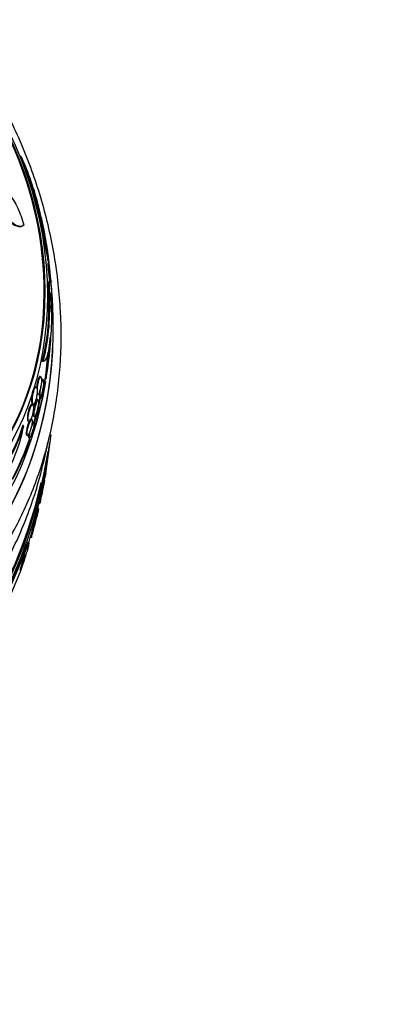
# Paper-space layout 'Layout1' of a CAD drawing. Units: millimetres. Extents: x 0 to 1345, y 0 to 2160.
# Drawn here: x 405 to 423, y 529 to 578 of the extents above; entities that cross this region are included whole.
import ezdxf
from ezdxf import colors
from ezdxf.entities.mleader import LeaderData, LeaderLine
from ezdxf.math import Vec2, Vec3

# ---------------------------------------------------------------- set-up
doc = ezdxf.new("R2010")
doc.units = ezdxf.units.MM
doc.layers.add('DV7_Défaut', color=7, linetype='Continuous')
doc.layers.add('Défaut', color=7, linetype='Continuous')

# ---------------------------------------------------------------- blocks, each defined once
blk = doc.blocks.new('_DOT')
at = {"color": 0}
blk.add_line((0, 0), (-1, 0), dxfattribs=at)
at = {"color": 0, "const_width": 0.333}
blk.add_lwpolyline([(-0.1665, 0, 1), (0.1665, 0, 1)], format="xyb", close=True, dxfattribs=at)
blk = doc.blocks.new('SE6')
at = {"layer": 'DV7_Défaut', "color": 7, "linetype": 'Continuous'}
for p, q in [((404.885, 570.903), (404.834, 570.917)), ((404.929, 567.494), (404.955, 567.504)), ((405.928, 567.415), (405.883, 567.428)), ((406.247, 565.675), (406.205, 565.687)), ((406.208, 565.72), (406.253, 565.708)), ((406.312, 564.814), (406.269, 564.826)), ((406.29, 564.832), (406.389, 564.804)), ((406.271, 563.917), (406.228, 563.929)), ((405.967, 560.879), (405.924, 560.891)), ((405.847, 560.126), (405.807, 560.148)), ((405.971, 559.99), (405.931, 560.012)), ((406.104, 560.025), (406.065, 560.036)), ((405.632, 559.622), (405.591, 559.645)), ((405.722, 559.004), (405.683, 559.025)), ((405.785, 559.179), (405.838, 559.149)), ((405.457, 558.757), (405.416, 558.78)), ((405.436, 558.817), (405.541, 558.759)), ((405.725, 558.446), (405.688, 558.467)), ((405.697, 558.497), (405.735, 558.476)), ((405.415, 558.05), (405.376, 558.071)), ((405.522, 557.923), (405.483, 557.945)), ((405.01, 557.729), (404.983, 557.783)), ((405.154, 557.28), (405.243, 557.231)), ((405.253, 557.158), (405.291, 557.137)), ((406.094, 555.417), (406.354, 557.296)), ((406.094, 555.417), (406.06, 555.434)), ((405.943, 554.562), (405.949, 554.558)), ((405.749, 553.672), (405.702, 553.695)), ((405.768, 553.978), (405.808, 553.958)), ((405.359, 552.301), (405.388, 552.287)), ((405.279, 552.022), (405.234, 552.045)), ((405.05, 551.502), (404.4, 549.967)), ((405.003, 551.526), (404.435, 550.162)), ((405.05, 551.502), (405.003, 551.526)), ((403.738, 547.981), (404.858, 550.631))]:
    blk.add_line(p, q, dxfattribs=at)
for centre, radius, start, end in [((390.145, 564.6), 15.99, 10.1873, 23.2705), ((392.648, 565.253), 13.479, 13.5937, 24.7842), ((390.086, 564.577), 16.095, 10.1577, 23.1439), ((386.091, 563.357), 20.3, 8.2673, 15.4177), ((398.438, 566.875), 7.472, 11.9336, 14.6342), ((386.091, 563.357), 20.3, 6.6723, 8.2673), ((386.091, 563.357), 20.3, 358.2397, 2.5733), ((395.922, 563.426), 10.318, 345.7791, 2.7929), ((395.894, 563.42), 10.388, 345.8429, 2.742), ((385.805, 563.452), 20.586, 350.4177, 358.0762), ((373.731, 564.176), 32.638, 352.692, 356.2752), ((373.196, 564.209), 33.133, 352.7645, 355.0451), ((386.091, 563.357), 20.3, 344.0189, 350.2161), ((398.058, 559.836), 7.223, 317.4981, 343.4911), ((398.08, 559.801), 7.234, 317.4334, 343.3568), ((396.745, 559.354), 8.423, 328.9081, 348.8819), ((413.818, 553.18), 8.094, 165.0151, 173.4834), ((413.693, 553.181), 7.921, 163.6015, 174.3731), ((377.949, 560.169), 28.55, 347.7227, 349.7794), ((377.949, 560.169), 28.5, 344.4494, 347.6995), ((377.949, 560.169), 28.55, 344.1083, 346.5523), ((377.949, 560.169), 28.5, 343.408, 344.4494)]:
    blk.add_arc(centre, radius, start, end, dxfattribs=at)
for centre, major_axis, start_param, end_param in [((386.345, 563.456), (-8.742, 22.326), 0, 4.121265), ((386.616, 563.562), (-8.621, 22.018), 0, 4.093006), ((390.565, 565.109), (-6.893, 17.605), 0, 4.388404), ((390.565, 565.109), (-6.891, 17.599), 0, 4.216558), ((391.175, 565.348), (-6.563, 16.761), 0, 3.958571), ((393.615, 566.303), (5.378, -13.735), 0, 3.141593), ((390.565, 565.109), (-6.891, 17.599), 4.235816, 4.388479), ((391.621, 565.522), (6.381, -16.295), 0.894762, 0.93567), ((391.664, 565.539), (-6.381, 16.295), 4.002711, 4.033742), ((391.664, 565.539), (-6.381, 16.295), 3.908554, 3.974246), ((391.621, 565.522), (6.381, -16.295), 0, 0.749139), ((391.664, 565.539), (-6.381, 16.295), 3.7512, 3.887471), ((386.616, 563.562), (8.599, -21.961), 0, 0.880367)]:
    blk.add_ellipse(centre, major_axis=major_axis, ratio=0.81339, start_param=start_param, end_param=end_param, dxfattribs=at)
for centre, major_axis in [((393.349, 566.199), (-5.56, 14.2)), ((393.646, 566.315), (-5.378, 13.735))]:
    blk.add_ellipse(centre, major_axis=major_axis, ratio=0.81339, dxfattribs=at)
for points, knots in [([(396.74, 545.542), (397.379, 545.811), (398.58, 546.33), (400.432, 547.599), (402.156, 549.194), (403.655, 551.076), (404.892, 553.196), (405.847, 555.523), (406.501, 558.017), (406.843, 560.634), (406.863, 563.325), (406.563, 566.042), (405.946, 568.734), (405.023, 571.353), (403.81, 573.851), (402.329, 576.183), (400.602, 578.306), (398.662, 580.179), (396.54, 581.766), (394.276, 583.035), (391.912, 583.961), (389.498, 584.522), (387.071, 584.713), (384.717, 584.518), (382.816, 584.104), (381.878, 583.691), (381.563, 583.551)], [0, 0, 0, 0, 0.034239, 0.076246, 0.118294, 0.160511, 0.202982, 0.245734, 0.288748, 0.331974, 0.375357, 0.418845, 0.462404, 0.506013, 0.549664, 0.593354, 0.637077, 0.680817, 0.724542, 0.768198, 0.811712, 0.854999, 0.897987, 0.940639, 0.982982, 1, 1, 1, 1]), ([(403.504, 569.494), (403.637, 569.509), (403.774, 569.475), (403.986, 569.356), (404.058, 569.303), (404.198, 569.177), (404.268, 569.104), (404.404, 568.934), (404.472, 568.837), (404.602, 568.623), (404.663, 568.507), (404.78, 568.255), (404.836, 568.118), (404.934, 567.836), (404.977, 567.689), (405.015, 567.535)], [0, 0, 0, 0, 0.25, 0.25, 0.375, 0.375, 0.5, 0.5, 0.625, 0.625, 0.75, 0.75, 0.875, 0.875, 1, 1, 1, 1]), ([(403.433, 569.375), (403.478, 569.212), (403.532, 569.054), (403.655, 568.743), (403.724, 568.596), (403.94, 568.189), (404.098, 567.967), (404.321, 567.728), (404.394, 567.663), (404.535, 567.561), (404.601, 567.525), (404.727, 567.48), (404.786, 567.47), (404.872, 567.476), (404.902, 567.483), (404.93, 567.494)], [0, 0, 0, 0, 0.131815, 0.131815, 0.26363, 0.26363, 0.527261, 0.527261, 0.659076, 0.659076, 0.790891, 0.790891, 0.922706, 0.922706, 1, 1, 1, 1]), ([(405.015, 567.535), (404.926, 567.475), (404.818, 567.467), (404.563, 567.559), (404.424, 567.656), (404.198, 567.897), (404.122, 567.991), (403.97, 568.209), (403.893, 568.334), (403.75, 568.603), (403.681, 568.751), (403.557, 569.062), (403.503, 569.221), (403.458, 569.384)], [0, 0, 0, 0, 0.25, 0.25, 0.5, 0.5, 0.625, 0.625, 0.75, 0.75, 0.875, 0.875, 1, 1, 1, 1]), ([(405.883, 567.428), (405.936, 567.121), (406.009, 566.749), (406.121, 566.18), (406.167, 565.951), (406.206, 565.75), (406.214, 565.709), (406.213, 565.722)], [0, 0, 0, 0, 0.3854385, 0.3854385, 0.770877, 0.770877, 1, 1, 1, 1]), ([(406.254, 565.709), (406.255, 565.7), (406.248, 565.74), (406.209, 565.94), (406.165, 566.168), (406.053, 566.739), (405.98, 567.109), (405.928, 567.415)], [0, 0, 0, 0, 0.222709, 0.222709, 0.611355, 0.611355, 1, 1, 1, 1]), ([(406.181, 566.266), (406.184, 566.249), (406.184, 566.243), (406.183, 566.248), (406.181, 566.253), (406.178, 566.267), (406.174, 566.289), (406.169, 566.315), (406.161, 566.353), (406.152, 566.399), (406.142, 566.452), (406.13, 566.518), (406.116, 566.591), (406.104, 566.651), (406.092, 566.717), (406.079, 566.786), (406.07, 566.84), (406.059, 566.896), (406.049, 566.952), (406.041, 566.998), (406.033, 567.045), (406.026, 567.088), (406.019, 567.131), (406.012, 567.171), (406.007, 567.205), (406.002, 567.236), (405.998, 567.262), (405.996, 567.282), (405.993, 567.303), (405.991, 567.318), (405.991, 567.327), (405.99, 567.34), (405.991, 567.341), (405.994, 567.333), (405.998, 567.323), (406.004, 567.298), (406.011, 567.262), (406.019, 567.225), (406.029, 567.176), (406.039, 567.119), (406.051, 567.056), (406.064, 566.98), (406.078, 566.898), (406.088, 566.841), (406.098, 566.78), (406.109, 566.718), (406.117, 566.668), (406.126, 566.616), (406.134, 566.566), (406.142, 566.516), (406.15, 566.468), (406.157, 566.426), (406.162, 566.389), (406.168, 566.356), (406.172, 566.331), (406.176, 566.305), (406.179, 566.285), (406.181, 566.272), (406.181, 566.27), (406.181, 566.268), (406.181, 566.266)], [0, 0, 0, 0, 0.054569, 0.054569, 0.054569, 0.10858, 0.10858, 0.10858, 0.173926, 0.173926, 0.173926, 0.249427, 0.249427, 0.249427, 0.310132, 0.310132, 0.310132, 0.357327, 0.357327, 0.357327, 0.396583, 0.396583, 0.396583, 0.436074, 0.436074, 0.436074, 0.472169, 0.472169, 0.472169, 0.509903, 0.509903, 0.509903, 0.564511, 0.564511, 0.564511, 0.633752, 0.633752, 0.633752, 0.703777, 0.703777, 0.703777, 0.781273, 0.781273, 0.781273, 0.833753, 0.833753, 0.833753, 0.876707, 0.876707, 0.876707, 0.920046, 0.920046, 0.920046, 0.95787, 0.95787, 0.95787, 0.994927, 0.994927, 0.994927, 1, 1, 1, 1]), ([(406.287, 564.846), (406.284, 564.861), (406.279, 564.887), (406.274, 564.923), (406.269, 564.959), (406.263, 565.005), (406.256, 565.058), (406.251, 565.102), (406.245, 565.152), (406.239, 565.205), (406.234, 565.248), (406.23, 565.293), (406.225, 565.338), (406.221, 565.376), (406.218, 565.415), (406.215, 565.451), (406.211, 565.487), (406.209, 565.522), (406.207, 565.552), (406.205, 565.58), (406.203, 565.604), (406.203, 565.623), (406.202, 565.643), (406.202, 565.658), (406.202, 565.669), (406.202, 565.681), (406.203, 565.687), (406.205, 565.687), (406.205, 565.687), (406.205, 565.687), (406.205, 565.687)], [0, 0, 0, 0, 0.156497, 0.156497, 0.156497, 0.315496, 0.315496, 0.315496, 0.446425, 0.446425, 0.446425, 0.550668, 0.550668, 0.550668, 0.63881, 0.63881, 0.63881, 0.727408, 0.727408, 0.727408, 0.809248, 0.809248, 0.809248, 0.894778, 0.894778, 0.894778, 0.993561, 0.993561, 0.993561, 1, 1, 1, 1]), ([(406.333, 564.824), (406.332, 564.816), (406.33, 564.822), (406.327, 564.84), (406.324, 564.856), (406.32, 564.88), (406.316, 564.911), (406.311, 564.947), (406.305, 564.993), (406.298, 565.047), (406.293, 565.091), (406.287, 565.141), (406.281, 565.194), (406.277, 565.236), (406.272, 565.281), (406.268, 565.326), (406.264, 565.364), (406.26, 565.403), (406.257, 565.439), (406.254, 565.476), (406.251, 565.51), (406.249, 565.54), (406.247, 565.568), (406.246, 565.592), (406.245, 565.611), (406.244, 565.631), (406.244, 565.647), (406.244, 565.657), (406.244, 565.669), (406.245, 565.675), (406.247, 565.675), (406.249, 565.675), (406.251, 565.668), (406.254, 565.654), (406.257, 565.637), (406.262, 565.61), (406.266, 565.576), (406.271, 565.539), (406.277, 565.49), (406.283, 565.435), (406.288, 565.391), (406.293, 565.342), (406.298, 565.29), (406.302, 565.248), (406.307, 565.204), (406.31, 565.16), (406.314, 565.115), (406.318, 565.07), (406.322, 565.029), (406.324, 564.994), (406.327, 564.961), (406.329, 564.934), (406.33, 564.908), (406.332, 564.886), (406.333, 564.869), (406.333, 564.851), (406.334, 564.838), (406.334, 564.83), (406.334, 564.827), (406.333, 564.825), (406.333, 564.824)], [0, 0, 0, 0, 0.072615, 0.072615, 0.072615, 0.135251, 0.135251, 0.135251, 0.208691, 0.208691, 0.208691, 0.268774, 0.268774, 0.268774, 0.316667, 0.316667, 0.316667, 0.357196, 0.357196, 0.357196, 0.397934, 0.397934, 0.397934, 0.435588, 0.435588, 0.435588, 0.474944, 0.474944, 0.474944, 0.52038, 0.52038, 0.52038, 0.575301, 0.575301, 0.575301, 0.641309, 0.641309, 0.641309, 0.71535, 0.71535, 0.71535, 0.773242, 0.773242, 0.773242, 0.82015, 0.82015, 0.82015, 0.867539, 0.867539, 0.867539, 0.908056, 0.908056, 0.908056, 0.946096, 0.946096, 0.946096, 0.986945, 0.986945, 0.986945, 1, 1, 1, 1]), ([(406.228, 563.929), (406.225, 564.004), (406.223, 564.08), (406.222, 564.153), (406.221, 564.246), (406.221, 564.337), (406.222, 564.416), (406.223, 564.49), (406.225, 564.557), (406.229, 564.611), (406.232, 564.669), (406.236, 564.715), (406.24, 564.749), (406.246, 564.788), (406.252, 564.812), (406.258, 564.822), (406.261, 564.826), (406.263, 564.828), (406.266, 564.827)], [0, 0, 0, 0, 0.146994, 0.146994, 0.146994, 0.335133, 0.335133, 0.335133, 0.509886, 0.509886, 0.509886, 0.693571, 0.693571, 0.693571, 0.906221, 0.906221, 0.906221, 1, 1, 1, 1]), ([(406.271, 563.917), (406.26, 564.249), (406.265, 564.57), (406.288, 564.787), (406.298, 564.819), (406.308, 564.816)], [0, 0, 0, 0, 0.649949, 0.649949, 1, 1, 1, 1]), ([(406.318, 564.8), (406.324, 564.787), (406.329, 564.764), (406.348, 564.645), (406.361, 564.487), (406.37, 564.276)], [0, 0, 0, 0, 0.253615, 0.253615, 1, 1, 1, 1]), ([(406.373, 563.24), (406.37, 563.241), (406.366, 563.259), (406.362, 563.29), (406.358, 563.32), (406.354, 563.362), (406.349, 563.413), (406.345, 563.468), (406.341, 563.535), (406.337, 563.61), (406.334, 563.661), (406.332, 563.717), (406.33, 563.774), (406.328, 563.823), (406.327, 563.873), (406.326, 563.922), (406.326, 563.971), (406.326, 564.019), (406.326, 564.061), (406.326, 564.1), (406.327, 564.135), (406.328, 564.165), (406.329, 564.195), (406.331, 564.22), (406.333, 564.239), (406.335, 564.26), (406.337, 564.274), (406.34, 564.281), (406.343, 564.289), (406.346, 564.288), (406.349, 564.278), (406.353, 564.267), (406.357, 564.244), (406.361, 564.211), (406.365, 564.174), (406.369, 564.124), (406.373, 564.064), (406.376, 564.014), (406.378, 563.957), (406.38, 563.895), (406.382, 563.844), (406.384, 563.788), (406.385, 563.732), (406.386, 563.675), (406.387, 563.616), (406.387, 563.562), (406.387, 563.515), (406.387, 563.47), (406.387, 563.43), (406.386, 563.394), (406.386, 563.361), (406.385, 563.335), (406.384, 563.307), (406.382, 563.285), (406.381, 563.27), (406.379, 563.252), (406.377, 563.242), (406.375, 563.24), (406.374, 563.24), (406.374, 563.239), (406.373, 563.24)], [0, 0, 0, 0, 0.072818, 0.072818, 0.072818, 0.142147, 0.142147, 0.142147, 0.215374, 0.215374, 0.215374, 0.264908, 0.264908, 0.264908, 0.306963, 0.306963, 0.306963, 0.349263, 0.349263, 0.349263, 0.387907, 0.387907, 0.387907, 0.42761, 0.42761, 0.42761, 0.472776, 0.472776, 0.472776, 0.526734, 0.526734, 0.526734, 0.591113, 0.591113, 0.591113, 0.663368, 0.663368, 0.663368, 0.722403, 0.722403, 0.722403, 0.770668, 0.770668, 0.770668, 0.819416, 0.819416, 0.819416, 0.861187, 0.861187, 0.861187, 0.900123, 0.900123, 0.900123, 0.941411, 0.941411, 0.941411, 0.988851, 0.988851, 0.988851, 1, 1, 1, 1]), ([(406.3, 562.056), (406.284, 561.868), (406.262, 561.692), (406.213, 561.393), (406.186, 561.268), (406.127, 561.073), (406.096, 561.001), (406.033, 560.907), (406, 560.883), (405.967, 560.879)], [0, 0, 0, 0, 0.25, 0.25, 0.5, 0.5, 0.75, 0.75, 1, 1, 1, 1]), ([(405.804, 560.149), (405.798, 560.153), (405.791, 560.152), (405.784, 560.147), (405.775, 560.141), (405.765, 560.129), (405.754, 560.109), (405.745, 560.093), (405.736, 560.07), (405.726, 560.043), (405.717, 560.017), (405.707, 559.984), (405.698, 559.949), (405.69, 559.917), (405.682, 559.883), (405.676, 559.848), (405.669, 559.813), (405.663, 559.777), (405.658, 559.742), (405.652, 559.694), (405.647, 559.649), (405.644, 559.607)], [0, 0, 0, 0, 0.138566, 0.138566, 0.138566, 0.301214, 0.301214, 0.301214, 0.437554, 0.437554, 0.437554, 0.574792, 0.574792, 0.574792, 0.698876, 0.698876, 0.698876, 0.826721, 0.826721, 0.826721, 1, 1, 1, 1]), ([(405.721, 559.285), (405.729, 559.287), (405.738, 559.296), (405.749, 559.312), (405.757, 559.326), (405.767, 559.346), (405.777, 559.371), (405.786, 559.397), (405.797, 559.429), (405.806, 559.464), (405.815, 559.496), (405.823, 559.53), (405.831, 559.565), (405.838, 559.6), (405.845, 559.637), (405.85, 559.672), (405.857, 559.711), (405.862, 559.75), (405.866, 559.786), (405.872, 559.839), (405.876, 559.888), (405.877, 559.93), (405.878, 559.973), (405.877, 560.011), (405.874, 560.041), (405.87, 560.076), (405.864, 560.103), (405.855, 560.117), (405.847, 560.129), (405.837, 560.133), (405.826, 560.125), (405.817, 560.12), (405.807, 560.108), (405.796, 560.088), (405.787, 560.071), (405.777, 560.049), (405.768, 560.023), (405.758, 559.996), (405.748, 559.963), (405.74, 559.928), (405.732, 559.897), (405.724, 559.862), (405.717, 559.828), (405.71, 559.792), (405.705, 559.756), (405.7, 559.721), (405.693, 559.672), (405.688, 559.624), (405.684, 559.581), (405.68, 559.526), (405.679, 559.477), (405.68, 559.436), (405.68, 559.394), (405.684, 559.359), (405.689, 559.334), (405.695, 559.306), (405.703, 559.288), (405.715, 559.285), (405.717, 559.285), (405.719, 559.285), (405.721, 559.285)], [0, 0, 0, 0, 0.051256, 0.051256, 0.051256, 0.094066, 0.094066, 0.094066, 0.137226, 0.137226, 0.137226, 0.175261, 0.175261, 0.175261, 0.212952, 0.212952, 0.212952, 0.255109, 0.255109, 0.255109, 0.316958, 0.316958, 0.316958, 0.379525, 0.379525, 0.379525, 0.453443, 0.453443, 0.453443, 0.516138, 0.516138, 0.516138, 0.565071, 0.565071, 0.565071, 0.605586, 0.605586, 0.605586, 0.646373, 0.646373, 0.646373, 0.683212, 0.683212, 0.683212, 0.721054, 0.721054, 0.721054, 0.774517, 0.774517, 0.774517, 0.841973, 0.841973, 0.841973, 0.910189, 0.910189, 0.910189, 0.986597, 0.986597, 0.986597, 1, 1, 1, 1]), ([(405.828, 559.157), (405.833, 559.157), (405.84, 559.165), (405.848, 559.181), (405.857, 559.197), (405.866, 559.222), (405.876, 559.254), (405.885, 559.281), (405.894, 559.315), (405.903, 559.352), (405.911, 559.385), (405.92, 559.421), (405.927, 559.457), (405.935, 559.493), (405.942, 559.531), (405.948, 559.567), (405.955, 559.608), (405.961, 559.648), (405.966, 559.685), (405.972, 559.729), (405.976, 559.769), (405.979, 559.805), (405.983, 559.848), (405.984, 559.884), (405.984, 559.913), (405.984, 559.946), (405.981, 559.97), (405.975, 559.983), (405.97, 559.995), (405.962, 559.996), (405.951, 559.983), (405.944, 559.974), (405.936, 559.958), (405.928, 559.937), (405.919, 559.914), (405.909, 559.885), (405.899, 559.85), (405.891, 559.82), (405.882, 559.785), (405.874, 559.749), (405.867, 559.715), (405.86, 559.679), (405.853, 559.643), (405.846, 559.605), (405.84, 559.566), (405.835, 559.529), (405.828, 559.487), (405.823, 559.446), (405.819, 559.409), (405.815, 559.364), (405.812, 559.324), (405.81, 559.29), (405.809, 559.251), (405.809, 559.218), (405.811, 559.195), (405.814, 559.17), (405.82, 559.156), (405.828, 559.157)], [0, 0, 0, 0, 0.05193, 0.05193, 0.05193, 0.104431, 0.104431, 0.104431, 0.149297, 0.149297, 0.149297, 0.188916, 0.188916, 0.188916, 0.229116, 0.229116, 0.229116, 0.27414, 0.27414, 0.27414, 0.327201, 0.327201, 0.327201, 0.390128, 0.390128, 0.390128, 0.461293, 0.461293, 0.461293, 0.533182, 0.533182, 0.533182, 0.580138, 0.580138, 0.580138, 0.627551, 0.627551, 0.627551, 0.668583, 0.668583, 0.668583, 0.707296, 0.707296, 0.707296, 0.748965, 0.748965, 0.748965, 0.797437, 0.797437, 0.797437, 0.855453, 0.855453, 0.855453, 0.923261, 0.923261, 0.923261, 1, 1, 1, 1]), ([(405.929, 560.013), (405.925, 560.016), (405.919, 560.013), (405.913, 560.006), (405.906, 559.997), (405.898, 559.982), (405.889, 559.96), (405.885, 559.95), (405.881, 559.939), (405.876, 559.926)], [0, 0, 0, 0, 0.392871, 0.392871, 0.392871, 0.810847, 0.810847, 0.810847, 1, 1, 1, 1]), ([(405.588, 559.647), (405.58, 559.651), (405.57, 559.651), (405.56, 559.645), (405.549, 559.639), (405.536, 559.626), (405.524, 559.605), (405.513, 559.588), (405.502, 559.566), (405.49, 559.539), (405.479, 559.512), (405.468, 559.479), (405.458, 559.444), (405.449, 559.413), (405.44, 559.379), (405.433, 559.345), (405.425, 559.31), (405.419, 559.275), (405.414, 559.241), (405.407, 559.192), (405.402, 559.146), (405.399, 559.104), (405.395, 559.05), (405.394, 559.001), (405.396, 558.961), (405.398, 558.92), (405.403, 558.886), (405.41, 558.861), (405.417, 558.838), (405.426, 558.823), (405.437, 558.816)], [0, 0, 0, 0, 0.095114, 0.095114, 0.095114, 0.191996, 0.191996, 0.191996, 0.272063, 0.272063, 0.272063, 0.352752, 0.352752, 0.352752, 0.424504, 0.424504, 0.424504, 0.497599, 0.497599, 0.497599, 0.601982, 0.601982, 0.601982, 0.7362, 0.7362, 0.7362, 0.87229, 0.87229, 0.87229, 1, 1, 1, 1]), ([(405.488, 558.791), (405.498, 558.791), (405.51, 558.799), (405.523, 558.815), (405.533, 558.828), (405.545, 558.847), (405.556, 558.872), (405.568, 558.897), (405.58, 558.929), (405.592, 558.965), (405.602, 558.995), (405.612, 559.03), (405.62, 559.065), (405.629, 559.099), (405.636, 559.134), (405.642, 559.168), (405.649, 559.206), (405.655, 559.244), (405.659, 559.279), (405.666, 559.33), (405.669, 559.378), (405.67, 559.42), (405.671, 559.462), (405.67, 559.499), (405.666, 559.529), (405.662, 559.566), (405.654, 559.594), (405.643, 559.61), (405.632, 559.627), (405.617, 559.632), (405.6, 559.621), (405.589, 559.614), (405.577, 559.601), (405.564, 559.58), (405.553, 559.563), (405.542, 559.54), (405.531, 559.513), (405.52, 559.486), (405.509, 559.453), (405.499, 559.418), (405.49, 559.386), (405.481, 559.352), (405.474, 559.318), (405.466, 559.283), (405.46, 559.248), (405.455, 559.214), (405.448, 559.165), (405.443, 559.119), (405.44, 559.076), (405.436, 559.022), (405.435, 558.974), (405.438, 558.934), (405.44, 558.893), (405.445, 558.86), (405.452, 558.836), (405.46, 558.808), (405.473, 558.792), (405.488, 558.791)], [0, 0, 0, 0, 0.054558, 0.054558, 0.054558, 0.098328, 0.098328, 0.098328, 0.142544, 0.142544, 0.142544, 0.180509, 0.180509, 0.180509, 0.217012, 0.217012, 0.217012, 0.257332, 0.257332, 0.257332, 0.317102, 0.317102, 0.317102, 0.377699, 0.377699, 0.377699, 0.451219, 0.451219, 0.451219, 0.529362, 0.529362, 0.529362, 0.577492, 0.577492, 0.577492, 0.617436, 0.617436, 0.617436, 0.657676, 0.657676, 0.657676, 0.693644, 0.693644, 0.693644, 0.730477, 0.730477, 0.730477, 0.783215, 0.783215, 0.783215, 0.850866, 0.850866, 0.850866, 0.919428, 0.919428, 0.919428, 1, 1, 1, 1]), ([(405.774, 559.365), (405.773, 559.347), (405.772, 559.33), (405.771, 559.314), (405.77, 559.274), (405.77, 559.241), (405.773, 559.218), (405.775, 559.196), (405.779, 559.182), (405.785, 559.179)], [0, 0, 0, 0, 0.168537, 0.168537, 0.168537, 0.593629, 0.593629, 0.593629, 1, 1, 1, 1]), ([(405.681, 559.026), (405.674, 559.03), (405.665, 559.026), (405.655, 559.013), (405.646, 559.002), (405.635, 558.985), (405.624, 558.961), (405.613, 558.937), (405.601, 558.906), (405.589, 558.87), (405.578, 558.839), (405.568, 558.803), (405.558, 558.767), (405.548, 558.732), (405.539, 558.696), (405.532, 558.661), (405.523, 558.623), (405.516, 558.585), (405.509, 558.55), (405.502, 558.509), (405.496, 558.47), (405.492, 558.435), (405.487, 558.394), (405.484, 558.356), (405.482, 558.325), (405.481, 558.289), (405.482, 558.26), (405.486, 558.241), (405.49, 558.219), (405.497, 558.209), (405.508, 558.213)], [0, 0, 0, 0, 0.112259, 0.112259, 0.112259, 0.203034, 0.203034, 0.203034, 0.294719, 0.294719, 0.294719, 0.373671, 0.373671, 0.373671, 0.447536, 0.447536, 0.447536, 0.526552, 0.526552, 0.526552, 0.618139, 0.618139, 0.618139, 0.727629, 0.727629, 0.727629, 0.855843, 0.855843, 0.855843, 1, 1, 1, 1]), ([(405.542, 558.191), (405.549, 558.191), (405.558, 558.199), (405.568, 558.215), (405.577, 558.228), (405.587, 558.248), (405.598, 558.274), (405.609, 558.3), (405.62, 558.332), (405.632, 558.369), (405.642, 558.401), (405.653, 558.437), (405.663, 558.473), (405.672, 558.509), (405.681, 558.545), (405.689, 558.581), (405.698, 558.62), (405.705, 558.658), (405.712, 558.693), (405.719, 558.734), (405.725, 558.773), (405.729, 558.807), (405.734, 558.848), (405.737, 558.884), (405.737, 558.913), (405.738, 558.946), (405.736, 558.972), (405.731, 558.988), (405.726, 559.004), (405.717, 559.01), (405.706, 559.003), (405.698, 558.998), (405.688, 558.985), (405.677, 558.965), (405.667, 558.948), (405.657, 558.925), (405.646, 558.897), (405.635, 558.87), (405.624, 558.836), (405.613, 558.8), (405.603, 558.767), (405.593, 558.731), (405.584, 558.695), (405.575, 558.66), (405.567, 558.623), (405.56, 558.588), (405.552, 558.548), (405.545, 558.51), (405.54, 558.474), (405.533, 558.433), (405.528, 558.394), (405.525, 558.36), (405.521, 558.32), (405.52, 558.286), (405.521, 558.259), (405.522, 558.229), (405.525, 558.207), (405.532, 558.197), (405.535, 558.193), (405.538, 558.191), (405.542, 558.191)], [0, 0, 0, 0, 0.055029, 0.055029, 0.055029, 0.101374, 0.101374, 0.101374, 0.148107, 0.148107, 0.148107, 0.189068, 0.189068, 0.189068, 0.2286, 0.2286, 0.2286, 0.271435, 0.271435, 0.271435, 0.321115, 0.321115, 0.321115, 0.380131, 0.380131, 0.380131, 0.448507, 0.448507, 0.448507, 0.521193, 0.521193, 0.521193, 0.573138, 0.573138, 0.573138, 0.616782, 0.616782, 0.616782, 0.660727, 0.660727, 0.660727, 0.700196, 0.700196, 0.700196, 0.739782, 0.739782, 0.739782, 0.784031, 0.784031, 0.784031, 0.836345, 0.836345, 0.836345, 0.898669, 0.898669, 0.898669, 0.969393, 0.969393, 0.969393, 1, 1, 1, 1]), ([(405.812, 559.167), (405.81, 559.159), (405.807, 559.15), (405.805, 559.142), (405.796, 559.11), (405.787, 559.074), (405.778, 559.037), (405.77, 559.001), (405.761, 558.963), (405.753, 558.926), (405.745, 558.887), (405.737, 558.847), (405.73, 558.811), (405.722, 558.768), (405.716, 558.728), (405.71, 558.693), (405.704, 558.652), (405.699, 558.615), (405.696, 558.586), (405.693, 558.553), (405.692, 558.527), (405.694, 558.512), (405.694, 558.503), (405.696, 558.498), (405.699, 558.496)], [0, 0, 0, 0, 0.031316, 0.031316, 0.031316, 0.14891, 0.14891, 0.14891, 0.263671, 0.263671, 0.263671, 0.388053, 0.388053, 0.388053, 0.531115, 0.531115, 0.531115, 0.698086, 0.698086, 0.698086, 0.886271, 0.886271, 0.886271, 1, 1, 1, 1]), ([(405.734, 558.478), (405.737, 558.473), (405.741, 558.475), (405.748, 558.486), (405.754, 558.498), (405.763, 558.519), (405.773, 558.549), (405.781, 558.574), (405.791, 558.607), (405.801, 558.644), (405.81, 558.676), (405.82, 558.713), (405.829, 558.75), (405.838, 558.786), (405.847, 558.824), (405.855, 558.861), (405.864, 558.901), (405.872, 558.94), (405.879, 558.977), (405.887, 559.019), (405.894, 559.058), (405.9, 559.094), (405.907, 559.135), (405.912, 559.171), (405.915, 559.2), (405.918, 559.233), (405.919, 559.259), (405.918, 559.274), (405.917, 559.29), (405.912, 559.296), (405.906, 559.29), (405.901, 559.285), (405.894, 559.273), (405.886, 559.253), (405.878, 559.234), (405.868, 559.206), (405.858, 559.172), (405.849, 559.142), (405.839, 559.107), (405.83, 559.07), (405.821, 559.035), (405.812, 558.999), (405.804, 558.962), (405.795, 558.924), (405.787, 558.885), (405.78, 558.849), (405.772, 558.808), (405.764, 558.768), (405.758, 558.731), (405.751, 558.689), (405.745, 558.65), (405.74, 558.617), (405.735, 558.578), (405.732, 558.546), (405.731, 558.523), (405.73, 558.499), (405.731, 558.484), (405.734, 558.478)], [0, 0, 0, 0, 0.056903, 0.056903, 0.056903, 0.114374, 0.114374, 0.114374, 0.16368, 0.16368, 0.16368, 0.206288, 0.206288, 0.206288, 0.247692, 0.247692, 0.247692, 0.292217, 0.292217, 0.292217, 0.343005, 0.343005, 0.343005, 0.401999, 0.401999, 0.401999, 0.46866, 0.46866, 0.46866, 0.538109, 0.538109, 0.538109, 0.58976, 0.58976, 0.58976, 0.641912, 0.641912, 0.641912, 0.686708, 0.686708, 0.686708, 0.727611, 0.727611, 0.727611, 0.769846, 0.769846, 0.769846, 0.817227, 0.817227, 0.817227, 0.872398, 0.872398, 0.872398, 0.936073, 0.936073, 0.936073, 1, 1, 1, 1]), ([(405.414, 558.781), (405.405, 558.786), (405.394, 558.785), (405.381, 558.776), (405.369, 558.768), (405.356, 558.753), (405.342, 558.731), (405.33, 558.713), (405.317, 558.689), (405.305, 558.661), (405.292, 558.633), (405.28, 558.599), (405.268, 558.564), (405.257, 558.532), (405.248, 558.497), (405.239, 558.463), (405.23, 558.428), (405.223, 558.392), (405.216, 558.359), (405.209, 558.32), (405.203, 558.283), (405.199, 558.249), (405.193, 558.198), (405.191, 558.152), (405.191, 558.114), (405.191, 558.075), (405.194, 558.043), (405.2, 558.019), (405.205, 557.994), (405.214, 557.977), (405.225, 557.971)], [0, 0, 0, 0, 0.108955, 0.108955, 0.108955, 0.208074, 0.208074, 0.208074, 0.290193, 0.290193, 0.290193, 0.372935, 0.372935, 0.372935, 0.44665, 0.44665, 0.44665, 0.521348, 0.521348, 0.521348, 0.606726, 0.606726, 0.606726, 0.734708, 0.734708, 0.734708, 0.864217, 0.864217, 0.864217, 1, 1, 1, 1]), ([(405.28, 557.947), (405.291, 557.949), (405.303, 557.958), (405.317, 557.976), (405.329, 557.991), (405.341, 558.011), (405.354, 558.038), (405.367, 558.064), (405.381, 558.097), (405.394, 558.134), (405.406, 558.165), (405.417, 558.201), (405.427, 558.236), (405.436, 558.27), (405.445, 558.306), (405.453, 558.34), (405.461, 558.377), (405.468, 558.414), (405.473, 558.448), (405.481, 558.498), (405.485, 558.543), (405.487, 558.582), (405.489, 558.621), (405.488, 558.655), (405.485, 558.683), (405.481, 558.715), (405.474, 558.738), (405.463, 558.751), (405.452, 558.764), (405.437, 558.765), (405.419, 558.751), (405.407, 558.742), (405.394, 558.727), (405.38, 558.704), (405.368, 558.685), (405.356, 558.661), (405.343, 558.633), (405.331, 558.604), (405.318, 558.57), (405.307, 558.535), (405.297, 558.502), (405.287, 558.468), (405.278, 558.434), (405.27, 558.398), (405.262, 558.363), (405.256, 558.329), (405.247, 558.282), (405.241, 558.237), (405.237, 558.197), (405.232, 558.146), (405.231, 558.101), (405.232, 558.065), (405.233, 558.028), (405.238, 557.998), (405.245, 557.978), (405.253, 557.956), (405.265, 557.944), (405.28, 557.947)], [0, 0, 0, 0, 0.054963, 0.054963, 0.054963, 0.099603, 0.099603, 0.099603, 0.144681, 0.144681, 0.144681, 0.183542, 0.183542, 0.183542, 0.220865, 0.220865, 0.220865, 0.261815, 0.261815, 0.261815, 0.321359, 0.321359, 0.321359, 0.38162, 0.38162, 0.38162, 0.453913, 0.453913, 0.453913, 0.530399, 0.530399, 0.530399, 0.57922, 0.57922, 0.57922, 0.619954, 0.619954, 0.619954, 0.660973, 0.660973, 0.660973, 0.697836, 0.697836, 0.697836, 0.735541, 0.735541, 0.735541, 0.788642, 0.788642, 0.788642, 0.855711, 0.855711, 0.855711, 0.923552, 0.923552, 0.923552, 1, 1, 1, 1]), ([(405.512, 557.653), (405.514, 557.646), (405.518, 557.647), (405.525, 557.658), (405.532, 557.668), (405.541, 557.688), (405.552, 557.717), (405.562, 557.742), (405.574, 557.775), (405.586, 557.812), (405.596, 557.845), (405.607, 557.881), (405.618, 557.919), (405.629, 557.955), (405.639, 557.993), (405.649, 558.03), (405.66, 558.069), (405.669, 558.107), (405.678, 558.143), (405.688, 558.183), (405.696, 558.221), (405.703, 558.255), (405.711, 558.294), (405.718, 558.329), (405.722, 558.357), (405.727, 558.388), (405.729, 558.413), (405.729, 558.428), (405.728, 558.444), (405.725, 558.451), (405.719, 558.446), (405.714, 558.442), (405.706, 558.431), (405.697, 558.412), (405.689, 558.392), (405.677, 558.364), (405.665, 558.33), (405.655, 558.3), (405.643, 558.264), (405.632, 558.226), (405.621, 558.192), (405.611, 558.155), (405.601, 558.118), (405.59, 558.08), (405.581, 558.042), (405.572, 558.006), (405.562, 557.966), (405.553, 557.928), (405.545, 557.893), (405.537, 557.852), (405.529, 557.815), (405.524, 557.784), (405.518, 557.747), (405.513, 557.717), (405.511, 557.695), (405.509, 557.674), (405.509, 557.66), (405.512, 557.653)], [0, 0, 0, 0, 0.059378, 0.059378, 0.059378, 0.119295, 0.119295, 0.119295, 0.171096, 0.171096, 0.171096, 0.215444, 0.215444, 0.215444, 0.257492, 0.257492, 0.257492, 0.301664, 0.301664, 0.301664, 0.351172, 0.351172, 0.351172, 0.408114, 0.408114, 0.408114, 0.472528, 0.472528, 0.472528, 0.540762, 0.540762, 0.540762, 0.594939, 0.594939, 0.594939, 0.649633, 0.649633, 0.649633, 0.696526, 0.696526, 0.696526, 0.738587, 0.738587, 0.738587, 0.781002, 0.781002, 0.781002, 0.827659, 0.827659, 0.827659, 0.881269, 0.881269, 0.881269, 0.942862, 0.942862, 0.942862, 1, 1, 1, 1]), ([(405.687, 558.468), (405.685, 558.469), (405.682, 558.468), (405.679, 558.465), (405.674, 558.459), (405.666, 558.447), (405.657, 558.426), (405.648, 558.406), (405.637, 558.377), (405.625, 558.342), (405.614, 558.312), (405.603, 558.276), (405.591, 558.238), (405.581, 558.203), (405.57, 558.166), (405.56, 558.129), (405.55, 558.092), (405.541, 558.053), (405.532, 558.017), (405.524, 557.986), (405.517, 557.956), (405.511, 557.927)], [0, 0, 0, 0, 0.096324, 0.096324, 0.096324, 0.271577, 0.271577, 0.271577, 0.448468, 0.448468, 0.448468, 0.600722, 0.600722, 0.600722, 0.738663, 0.738663, 0.738663, 0.879072, 0.879072, 0.879072, 1, 1, 1, 1]), ([(405.374, 558.072), (405.367, 558.076), (405.357, 558.074), (405.345, 558.063), (405.334, 558.053), (405.322, 558.037), (405.308, 558.014), (405.296, 557.994), (405.283, 557.968), (405.271, 557.939), (405.258, 557.909), (405.244, 557.874), (405.231, 557.838), (405.22, 557.804), (405.209, 557.769), (405.199, 557.734), (405.189, 557.698), (405.18, 557.662), (405.172, 557.628), (405.163, 557.59), (405.156, 557.553), (405.15, 557.519), (405.144, 557.48), (405.139, 557.444), (405.137, 557.413), (405.134, 557.376), (405.134, 557.346), (405.136, 557.324), (405.139, 557.3), (405.145, 557.285), (405.154, 557.28)], [0, 0, 0, 0, 0.113495, 0.113495, 0.113495, 0.21498, 0.21498, 0.21498, 0.300633, 0.300633, 0.300633, 0.386835, 0.386835, 0.386835, 0.464824, 0.464824, 0.464824, 0.543864, 0.543864, 0.543864, 0.632881, 0.632881, 0.632881, 0.738601, 0.738601, 0.738601, 0.864675, 0.864675, 0.864675, 1, 1, 1, 1]), ([(405.2, 557.257), (405.209, 557.257), (405.22, 557.265), (405.233, 557.282), (405.244, 557.296), (405.256, 557.317), (405.269, 557.343), (405.282, 557.37), (405.297, 557.403), (405.311, 557.441), (405.324, 557.473), (405.337, 557.509), (405.348, 557.546), (405.359, 557.581), (405.37, 557.617), (405.379, 557.652), (405.389, 557.689), (405.398, 557.726), (405.405, 557.76), (405.413, 557.799), (405.42, 557.835), (405.424, 557.867), (405.43, 557.906), (405.432, 557.939), (405.433, 557.966), (405.433, 557.998), (405.43, 558.022), (405.424, 558.036), (405.418, 558.052), (405.408, 558.057), (405.394, 558.049), (405.384, 558.043), (405.372, 558.03), (405.358, 558.009), (405.346, 557.991), (405.334, 557.968), (405.32, 557.94), (405.307, 557.911), (405.293, 557.877), (405.28, 557.84), (405.268, 557.807), (405.256, 557.771), (405.245, 557.736), (405.235, 557.701), (405.225, 557.665), (405.217, 557.631), (405.208, 557.593), (405.2, 557.556), (405.194, 557.522), (405.187, 557.483), (405.181, 557.446), (405.178, 557.415), (405.174, 557.377), (405.173, 557.345), (405.174, 557.32), (405.175, 557.291), (405.18, 557.272), (405.188, 557.262), (405.191, 557.259), (405.195, 557.257), (405.2, 557.257)], [0, 0, 0, 0, 0.057557, 0.057557, 0.057557, 0.10529, 0.10529, 0.10529, 0.153474, 0.153474, 0.153474, 0.195074, 0.195074, 0.195074, 0.234341, 0.234341, 0.234341, 0.276305, 0.276305, 0.276305, 0.324673, 0.324673, 0.324673, 0.382178, 0.382178, 0.382178, 0.449413, 0.449413, 0.449413, 0.522241, 0.522241, 0.522241, 0.576303, 0.576303, 0.576303, 0.621109, 0.621109, 0.621109, 0.666279, 0.666279, 0.666279, 0.706118, 0.706118, 0.706118, 0.745212, 0.745212, 0.745212, 0.788379, 0.788379, 0.788379, 0.839205, 0.839205, 0.839205, 0.899995, 0.899995, 0.899995, 0.969907, 0.969907, 0.969907, 1, 1, 1, 1]), ([(405.325, 557.169), (405.334, 557.185), (405.344, 557.206), (405.356, 557.233), (405.367, 557.26), (405.38, 557.292), (405.393, 557.328), (405.405, 557.362), (405.417, 557.398), (405.429, 557.436), (405.44, 557.472), (405.451, 557.509), (405.461, 557.544), (405.472, 557.583), (405.482, 557.62), (405.49, 557.654), (405.5, 557.694), (405.508, 557.73), (405.514, 557.762), (405.521, 557.799), (405.525, 557.83), (405.527, 557.855), (405.53, 557.884), (405.529, 557.904), (405.526, 557.915), (405.522, 557.927), (405.515, 557.929), (405.505, 557.918), (405.497, 557.91), (405.486, 557.895), (405.475, 557.873), (405.463, 557.85), (405.449, 557.82), (405.435, 557.783), (405.423, 557.752), (405.409, 557.715), (405.397, 557.677), (405.385, 557.643), (405.374, 557.606), (405.363, 557.57), (405.352, 557.533), (405.342, 557.495), (405.333, 557.461), (405.324, 557.422), (405.315, 557.384), (405.308, 557.351), (405.3, 557.312), (405.294, 557.277), (405.29, 557.248), (405.285, 557.214), (405.283, 557.187), (405.283, 557.168), (405.284, 557.147), (405.288, 557.136), (405.295, 557.136), (405.302, 557.136), (405.312, 557.146), (405.325, 557.169)], [0, 0, 0, 0, 0.046295, 0.046295, 0.046295, 0.092897, 0.092897, 0.092897, 0.135761, 0.135761, 0.135761, 0.17707, 0.17707, 0.17707, 0.221104, 0.221104, 0.221104, 0.271114, 0.271114, 0.271114, 0.329212, 0.329212, 0.329212, 0.395217, 0.395217, 0.395217, 0.464766, 0.464766, 0.464766, 0.51763, 0.51763, 0.51763, 0.571025, 0.571025, 0.571025, 0.616581, 0.616581, 0.616581, 0.657623, 0.657623, 0.657623, 0.699546, 0.699546, 0.699546, 0.746292, 0.746292, 0.746292, 0.800632, 0.800632, 0.800632, 0.863545, 0.863545, 0.863545, 0.932399, 0.932399, 0.932399, 1, 1, 1, 1]), ([(405.482, 557.945), (405.481, 557.946), (405.48, 557.946), (405.478, 557.946), (405.471, 557.946), (405.46, 557.935), (405.446, 557.911), (405.44, 557.9), (405.432, 557.886), (405.425, 557.869)], [0, 0, 0, 0, 0.108679, 0.108679, 0.108679, 0.710697, 0.710697, 0.710697, 1, 1, 1, 1]), ([(401.985, 547.974), (402.132, 548.129), (402.784, 548.815), (403.834, 550.433), (404.979, 552.678), (405.744, 554.892), (406.081, 556.346), (406.194, 556.945)], [0, 0, 0, 0, 0.060903, 0.314896, 0.56975, 0.82543, 1, 1, 1, 1]), ([(405.262, 557.331), (405.261, 557.325), (405.26, 557.32), (405.259, 557.314), (405.253, 557.277), (405.249, 557.245), (405.247, 557.221), (405.245, 557.193), (405.246, 557.173), (405.25, 557.164), (405.251, 557.16), (405.252, 557.158), (405.254, 557.157)], [0, 0, 0, 0, 0.0574529, 0.0574529, 0.0574529, 0.4364548, 0.4364548, 0.4364548, 0.8651554, 0.8651554, 0.8651554, 1, 1, 1, 1]), ([(405.7, 553.696), (405.699, 553.697), (405.695, 553.687), (405.688, 553.667), (405.68, 553.643), (405.668, 553.601), (405.652, 553.545), (405.638, 553.497), (405.621, 553.436), (405.603, 553.369), (405.587, 553.309), (405.569, 553.242), (405.552, 553.175), (405.535, 553.109), (405.517, 553.041), (405.5, 552.975), (405.483, 552.906), (405.466, 552.838), (405.45, 552.775), (405.433, 552.705), (405.417, 552.64), (405.403, 552.584), (405.388, 552.52), (405.375, 552.465), (405.365, 552.422), (405.354, 552.375), (405.347, 552.341), (405.343, 552.324), (405.341, 552.311), (405.341, 552.307), (405.343, 552.312)], [0, 0, 0, 0, 0.096615, 0.096615, 0.096615, 0.2128, 0.2128, 0.2128, 0.31289, 0.31289, 0.31289, 0.401081, 0.401081, 0.401081, 0.486072, 0.486072, 0.486072, 0.575441, 0.575441, 0.575441, 0.674615, 0.674615, 0.674615, 0.786453, 0.786453, 0.786453, 0.909468, 0.909468, 0.909468, 1, 1, 1, 1]), ([(405.718, 553.539), (405.722, 553.553), (405.725, 553.565), (405.727, 553.577), (405.737, 553.62), (405.744, 553.651), (405.746, 553.664), (405.748, 553.678), (405.745, 553.676), (405.738, 553.654), (405.731, 553.634), (405.72, 553.597), (405.705, 553.545), (405.692, 553.499), (405.676, 553.44), (405.658, 553.374), (405.642, 553.315), (405.624, 553.249), (405.606, 553.181), (405.589, 553.116), (405.572, 553.048), (405.555, 552.982), (405.537, 552.913), (405.52, 552.845), (405.504, 552.781), (405.487, 552.711), (405.47, 552.645), (405.456, 552.588), (405.44, 552.522), (405.427, 552.465), (405.416, 552.42), (405.404, 552.37), (405.396, 552.332), (405.391, 552.31), (405.388, 552.294), (405.387, 552.286), (405.388, 552.287)], [0, 0, 0, 0, 0.0272012, 0.0272012, 0.0272012, 0.1315621, 0.1315621, 0.1315621, 0.2385959, 0.2385959, 0.2385959, 0.3385253, 0.3385253, 0.3385253, 0.4251064, 0.4251064, 0.4251064, 0.50074, 0.50074, 0.50074, 0.5725841, 0.5725841, 0.5725841, 0.6472789, 0.6472789, 0.6472789, 0.729669, 0.729669, 0.729669, 0.8225485, 0.8225485, 0.8225485, 0.9253276, 0.9253276, 0.9253276, 1, 1, 1, 1]), ([(405.388, 552.287), (405.389, 552.288), (405.394, 552.303), (405.402, 552.331), (405.403, 552.336), (405.405, 552.341), (405.406, 552.347)], [0, 0, 0, 0, 0.85076, 0.85076, 0.85076, 1, 1, 1, 1]), ([(404.858, 550.631), (404.863, 550.648), (404.869, 550.665), (404.876, 550.682), (404.907, 550.771), (404.941, 550.868), (404.974, 550.964), (405.006, 551.058), (405.037, 551.153), (405.067, 551.242), (405.097, 551.336), (405.126, 551.427), (405.151, 551.508), (405.179, 551.598), (405.204, 551.68), (405.223, 551.748), (405.245, 551.825), (405.261, 551.888), (405.27, 551.933), (405.281, 551.983), (405.284, 552.013), (405.28, 552.021), (405.275, 552.029), (405.262, 552.013), (405.241, 551.972), (405.221, 551.933), (405.193, 551.87), (405.159, 551.786), (405.129, 551.714), (405.094, 551.623), (405.058, 551.523), (405.055, 551.516), (405.053, 551.509), (405.05, 551.502)], [0, 0, 0, 0, 0.017175, 0.017175, 0.017175, 0.108059, 0.108059, 0.108059, 0.195865, 0.195865, 0.195865, 0.287907, 0.287907, 0.287907, 0.389582, 0.389582, 0.389582, 0.504012, 0.504012, 0.504012, 0.630342, 0.630342, 0.630342, 0.761535, 0.761535, 0.761535, 0.885421, 0.885421, 0.885421, 0.992799, 0.992799, 0.992799, 1, 1, 1, 1]), ([(405.232, 552.046), (405.227, 552.048), (405.219, 552.039), (405.206, 552.017), (405.189, 551.988), (405.163, 551.934), (405.131, 551.857), (405.103, 551.79), (405.068, 551.703), (405.032, 551.604), (405.022, 551.578), (405.013, 551.552), (405.003, 551.526)], [0, 0, 0, 0, 0.25678, 0.25678, 0.25678, 0.611003, 0.611003, 0.611003, 0.921966, 0.921966, 0.921966, 1, 1, 1, 1]), ([(404.848, 550.676), (404.851, 550.68), (404.858, 550.692), (404.867, 550.712), (404.875, 550.732), (404.887, 550.76), (404.9, 550.795), (404.912, 550.826), (404.926, 550.864), (404.94, 550.904), (404.953, 550.939), (404.966, 550.978), (404.979, 551.017), (404.992, 551.054), (405.005, 551.092), (405.016, 551.128), (405.028, 551.165), (405.04, 551.201), (405.05, 551.234), (405.061, 551.27), (405.07, 551.303), (405.078, 551.33), (405.087, 551.361), (405.093, 551.386), (405.097, 551.405), (405.101, 551.425), (405.103, 551.437), (405.101, 551.44), (405.099, 551.443), (405.094, 551.437), (405.086, 551.42), (405.078, 551.405), (405.067, 551.379), (405.053, 551.346), (405.042, 551.317), (405.028, 551.281), (405.014, 551.241), (405.001, 551.206), (404.987, 551.167), (404.974, 551.128), (404.961, 551.091), (404.949, 551.053), (404.937, 551.017), (404.925, 550.979), (404.913, 550.942), (404.903, 550.909), (404.891, 550.872), (404.881, 550.838), (404.873, 550.809), (404.864, 550.776), (404.857, 550.748), (404.852, 550.727), (404.846, 550.703), (404.843, 550.687), (404.843, 550.679), (404.843, 550.674), (404.845, 550.672), (404.848, 550.676)], [0, 0, 0, 0, 0.057031, 0.057031, 0.057031, 0.114483, 0.114483, 0.114483, 0.165681, 0.165681, 0.165681, 0.211083, 0.211083, 0.211083, 0.254895, 0.254895, 0.254895, 0.300881, 0.300881, 0.300881, 0.351792, 0.351792, 0.351792, 0.409179, 0.409179, 0.409179, 0.472511, 0.472511, 0.472511, 0.538109, 0.538109, 0.538109, 0.599889, 0.599889, 0.599889, 0.65349, 0.65349, 0.65349, 0.699907, 0.699907, 0.699907, 0.743474, 0.743474, 0.743474, 0.788381, 0.788381, 0.788381, 0.837732, 0.837732, 0.837732, 0.893451, 0.893451, 0.893451, 0.955555, 0.955555, 0.955555, 1, 1, 1, 1])]:
    blk.add_open_spline(points, degree=3, knots=knots, dxfattribs=at)

psp = doc.layouts.get("Layout1")

# ---------------------------------------------------------------- block references
at = {"layer": 'Défaut'}
psp.add_blockref('SE6', (0, 0), dxfattribs=at)

# ---------------------------------------------------------------- leaders
at = {"layer": 'Défaut', "color": 7, "linetype": 'Continuous'}
ml = psp.add_multileader_mtext('Standard', dxfattribs=at)
ml.set_content('{\\pxsm0.9;\\fSolid Edge ISO|b1||i0||c0|p34;\\W1.;16/06/2016\\P}', color=256)
ml.set_leader_properties()
ml.set_arrow_properties(name='DOT')
ml.build(insert=Vec2(0, 0))
ml.multileader.update_dxf_attribs({"leader_type": 0, "dogleg_length": 0, "arrow_head_size": 12})
ctx = ml.context
ctx.base_point, ctx.char_height, ctx.arrow_head_size, ctx.landing_gap_size = Vec3(1254.884, 2153.017), 12, 12, 4.2
notes = []
notes.append((ctx, [(0, (0, 0, 0), (0, 0), (1, 0), 1, [])]))
ctx.mtext.insert = Vec3(1259.084, 2159.137)
for ctx, leaders in notes:
    for number, flags, end, landing, length, lines in leaders:
        leader = LeaderData()
        leader.index, (leader.has_last_leader_line, leader.has_dogleg_vector, leader.attachment_direction) = number, flags
        leader.last_leader_point, leader.dogleg_vector, leader.dogleg_length = Vec3(end), Vec3(landing), length
        for number, points, colour, breaks in lines:
            line = LeaderLine()
            line.index, line.vertices, line.color, line.breaks = number, Vec3.list(points), colors.encode_raw_color(colour), breaks
            leader.lines.append(line)
        ctx.leaders.append(leader)

doc.saveas('drawing.dxf')
